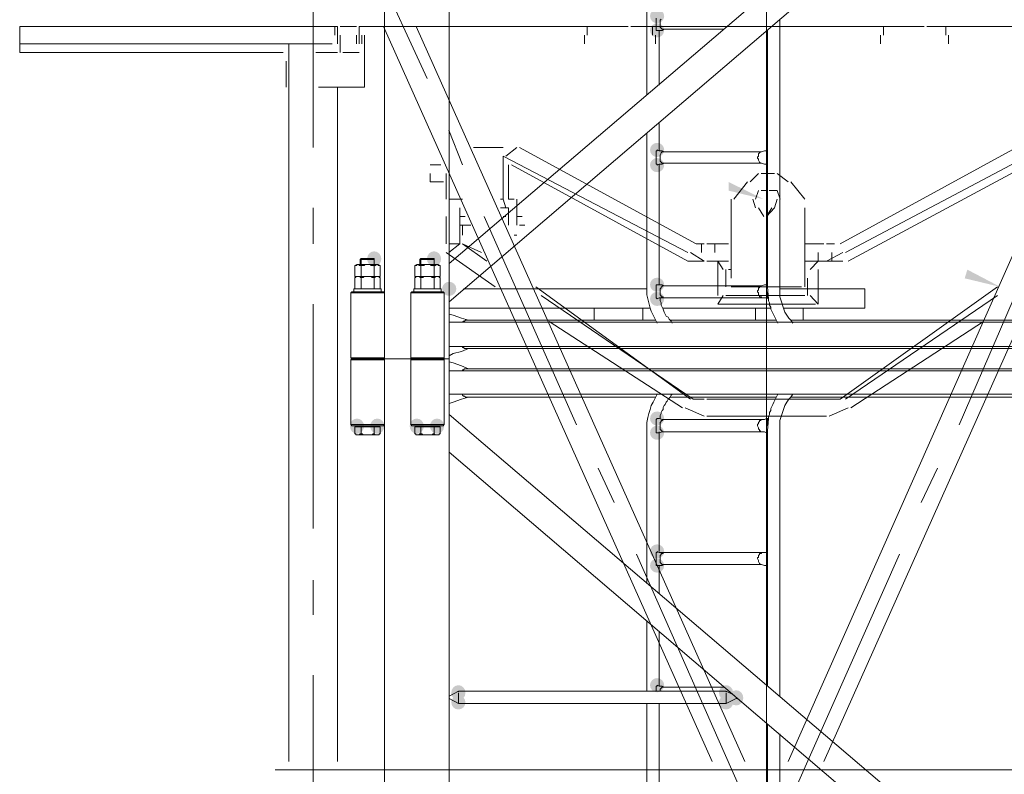
# Model space of a CAD drawing. Units: millimetres. Extents: x -885070 to -250741, y -72618 to 244873.
# Drawn here: x -792849 to -790791, y 129534 to 131112 of the extents above; entities that cross this region are included whole.
import ezdxf

# ---------------------------------------------------------------- set-up
doc = ezdxf.new("R2010")
doc.units = ezdxf.units.MM
doc.header["$LTSCALE"] = 1000
doc.linetypes.add('DASHDOT', pattern=[1, 0.5, -0.25, 0, -0.25])
doc.linetypes.add('点画线', pattern=[18, 12, -2, 2, -2])
doc.layers.get('0').update_dxf_attribs({"lineweight": 25})
for name, color, linetype, lineweight in [('5文本', 4, 'Continuous', 18), ('PDF_几何图形', 7, 'Continuous', 18), ('PDF_实体填充', 7, 'Continuous', 18), ('中心线层', 1, '点画线', 18)]:
    doc.layers.add(name, color=color, linetype=linetype, lineweight=lineweight)

# ---------------------------------------------------------------- blocks, each defined once
blk = doc.blocks.new('*X13')
h = blk.add_hatch(color=7)
edge = h.paths.add_edge_path(flags=0)
edge.add_arc((-4922.6, -250.7), 14.8, 0, 360)
h = blk.add_hatch(color=7)
edge = h.paths.add_edge_path(flags=0)
edge.add_ellipse((-5549.9, -266.6), major_axis=(0, 15.9), ratio=0.933333, start_angle=0, end_angle=360)
h = blk.add_hatch(color=7)
edge = h.paths.add_edge_path(flags=0)
edge.add_ellipse((-5507.5, -266.6), major_axis=(0, 15.9), ratio=0.933333, start_angle=0, end_angle=360)
h = blk.add_hatch(color=7)
edge = h.paths.add_edge_path(flags=0)
edge.add_ellipse((-5424.9, -266.6), major_axis=(0, 15.9), ratio=0.933333, start_angle=0, end_angle=360)
h = blk.add_hatch(color=7)
edge = h.paths.add_edge_path(flags=0)
edge.add_ellipse((-5382.5, -266.6), major_axis=(0, 15.9), ratio=0.933333, start_angle=0, end_angle=360)
h = blk.add_hatch(color=7)
edge = h.paths.add_edge_path(flags=0)
edge.add_arc((-4922.6, -280.4), 14.8, 0, 360)
h = blk.add_hatch(color=7)
edge = h.paths.add_edge_path(flags=0)
edge.add_arc((-4922.6, -528.5), 14.8, 0, 360)
h = blk.add_hatch(color=7)
edge = h.paths.add_edge_path(flags=0)
edge.add_arc((-4922.6, -558.1), 14.8, 0, 360)
h = blk.add_hatch(color=7)
edge = h.paths.add_edge_path(flags=0)
edge.add_arc((-4922.6, -808.2), 14.8, 0, 360)
h = blk.add_hatch(color=7)
edge = h.paths.add_edge_path(flags=0)
edge.add_ellipse((-5338, -824.1), major_axis=(0, 15.9), ratio=0.933333, start_angle=0, end_angle=360)
h = blk.add_hatch(color=7)
edge = h.paths.add_edge_path(flags=0)
edge.add_ellipse((-4778.5, -824.1), major_axis=(0, 15.9), ratio=0.933333, start_angle=0, end_angle=360)
h = blk.add_hatch(color=7)
edge = h.paths.add_edge_path(flags=0)
edge.add_ellipse((-4757.3, -834.7), major_axis=(0, 15.9), ratio=0.933333, start_angle=0, end_angle=360)
h = blk.add_hatch(color=7)
edge = h.paths.add_edge_path(flags=0)
edge.add_arc((-5338, -844.3), 14.8, 0, 360)
h = blk.add_hatch(color=7)
edge = h.paths.add_edge_path(flags=0)
edge.add_arc((-4778.5, -844.3), 14.8, 0, 360)
h = blk.add_hatch(color=7)
edge = h.paths.add_edge_path(flags=0)
edge.add_arc((-4922.6, -2209.1), 14.8, 0, 360)
h = blk.add_hatch(color=7)
edge = h.paths.add_edge_path(flags=0)
edge.add_arc((-4922.6, -2238.8), 14.8, 0, 360)
h = blk.add_hatch(color=7)
edge = h.paths.add_edge_path(flags=0)
edge.add_arc((-4922.6, -2488.8), 14.8, 0, 360)
h = blk.add_hatch(color=7)
edge = h.paths.add_edge_path(flags=0)
edge.add_arc((-4922.6, -2520.6), 14.8, 0, 360)
h = blk.add_hatch(color=7)
edge = h.paths.add_edge_path(flags=0)
edge.add_ellipse((-5513.9, -2716.7), major_axis=(0, 15.9), ratio=0.933333, start_angle=0, end_angle=360)
h = blk.add_hatch(color=7)
edge = h.paths.add_edge_path(flags=0)
edge.add_ellipse((-5388.9, -2716.7), major_axis=(0, 15.9), ratio=0.933333, start_angle=0, end_angle=360)
h = blk.add_hatch(color=7)
edge = h.paths.add_edge_path(flags=0)
edge.add_arc((-4922.6, -2770.7), 14.8, 0, 360)
h = blk.add_hatch(color=7)
edge = h.paths.add_edge_path(flags=0)
edge.add_arc((-5357.1, -2779.2), 14.8, 0, 360)
h = blk.add_hatch(color=7)
edge = h.paths.add_edge_path(flags=0)
edge.add_arc((-4922.6, -2800.4), 14.8, 0, 360)
at = {"color": 7, "lineweight": 0}
for points in [[(-5560.5, -125.7), (-5562.6, -127.8)], [(-5562.6, -263.4), (-5562.6, -127.8)], [(-5562.6, -263.4), (-5562.6, -127.8)], [(-5562.6, -127.8), (-5492.7, -127.8)], [(-5494.8, -125.7), (-5560.5, -125.7)], [(-5494.8, -125.7), (-5492.7, -127.8)], [(-5357.1, -125.7), (-5369.8, -125.7), (-5435.5, -125.7), (-5492.7, -125.7)], [(-5492.7, -125.7), (-5492.7, -2925.4)], [(-5435.5, -125.7), (-5437.6, -127.8)], [(-5437.6, -263.4), (-5437.6, -127.8)], [(-5437.6, -263.4), (-5437.6, -127.8)], [(-5437.6, -127.8), (-5367.7, -127.8)], [(-5369.8, -125.7), (-5367.7, -127.8)], [(-5367.7, -263.4), (-5367.7, -127.8)], [(-5367.7, -263.4), (-5367.7, -127.8)], [(-5357.1, -125.7), (-5357.1, -2925.4)], [(-5316.8, -146.9), (-5331.6, -140.5), (-5348.6, -134.2), (-5357.1, -132)], [(-5357.1, -199.9), (-5357.1, -151.1)], [(-4028.3, -151.1), (-5357.1, -151.1)], [(-5329.5, -151.1), (-5329.5, -149), (-5327.4, -149), (-5325.3, -146.9), (-5323.2, -146.9), (-5321, -146.9), (-5318.9, -146.9)], [(-4068.5, -146.9), (-5318.9, -146.9)], [(-4028.3, -199.9), (-5357.1, -199.9)], [(-5318.9, -206.2), (-5321, -206.2), (-5323.2, -206.2), (-5325.3, -204.1), (-5327.4, -204.1), (-5329.5, -202), (-5329.5, -199.9)], [(-4922.6, -199.9), (-4926.8, -208.3), (-4931.1, -216.8), (-4935.3, -223.2), (-4937.4, -231.7), (-4939.6, -240.1), (-4941.7, -248.6), (-4943.8, -259.2), (-4943.8, -267.7), (-4943.8, -276.2)], [(-4890.8, -199.9), (-4892.9, -202), (-4895.1, -206.2), (-4897.2, -208.3), (-4899.3, -210.5), (-4901.4, -214.7), (-4903.5, -216.8), (-4905.7, -221.1), (-4907.8, -223.2), (-4909.9, -227.4), (-4909.9, -231.7), (-4912, -233.8), (-4914.1, -238), (-4914.1, -240.1), (-4916.3, -244.4), (-4916.3, -248.6), (-4916.3, -250.7)], [(-4670.4, -199.9), (-4672.5, -204.1), (-4674.6, -208.3), (-4676.8, -212.6), (-4678.9, -216.8), (-4681, -221.1), (-4683.1, -225.3), (-4685.2, -229.5), (-4685.2, -233.8), (-4687.4, -238), (-4687.4, -242.3), (-4689.5, -246.5), (-4689.5, -250.7)], [(-4638.6, -199.9), (-4642.9, -206.2), (-4647.1, -210.5), (-4651.3, -216.8), (-4655.6, -223.2), (-4657.7, -229.5), (-4659.8, -235.9), (-4661.9, -242.3), (-4664.1, -248.6), (-4666.2, -255), (-4666.2, -261.3), (-4666.2, -269.8), (-4666.2, -276.2)], [(-5357.1, -218.9), (-5348.6, -216.8), (-5331.6, -210.5)], [(-5331.6, -210.5), (-5316.8, -206.2)], [(-4926.8, -206.2), (-5318.9, -206.2)], [(-4674.6, -206.2), (-4895.1, -206.2)], [(-4068.5, -206.2), (-4642.9, -206.2)], [(-5357.1, -320.8), (-5357.1, -242.4)], [(-4026.1, -1378.3), (-5357.1, -242.4)], [(-5560.5, -265.6), (-5562.6, -263.4)], [(-5492.7, -263.4), (-5562.6, -263.4)], [(-5494.8, -265.6), (-5560.5, -265.6)], [(-5494.8, -265.6), (-5492.7, -263.4)], [(-5435.5, -265.6), (-5437.6, -263.4)], [(-5367.7, -263.4), (-5437.6, -263.4)], [(-5369.8, -265.6), (-5435.5, -265.6)], [(-5369.8, -265.6), (-5367.7, -263.4)], [(-4924.7, -255), (-4924.7, -252.8), (-4922.6, -250.7)], [(-4924.7, -278.3), (-4924.7, -255)], [(-4907.8, -252.8), (-4912, -252.8), (-4918.4, -250.7), (-4922.6, -250.7)], [(-4914.1, -276.2), (-4914.1, -274), (-4916.3, -274), (-4916.3, -271.9), (-4916.3, -269.8), (-4916.3, -267.7), (-4916.3, -265.6), (-4916.3, -263.4), (-4916.3, -259.2), (-4914.1, -257.1)], [(-4914.1, -257.1), (-4914.1, -255), (-4912, -255), (-4909.9, -252.8), (-4907.8, -252.8)], [(-4907.8, -252.8), (-4704.3, -252.8)], [(-4708.6, -255), (-4708.6, -257.1), (-4710.7, -259.2), (-4710.7, -261.3), (-4712.8, -263.4), (-4712.8, -265.6), (-4710.7, -269.8), (-4710.7, -271.9), (-4708.6, -274), (-4708.6, -276.2), (-4706.4, -276.2), (-4706.4, -278.3), (-4704.3, -278.3)], [(-4704.3, -252.8), (-4706.4, -255), (-4708.6, -255)], [(-4698, -252.8), (-4704.3, -252.8)], [(-4689.5, -250.7), (-4693.7, -250.7), (-4698, -252.8)], [(-4689.5, -250.7), (-4691.6, -276.2)], [(-4689.5, -250.7), (-4691.6, -252.8), (-4691.6, -255)], [(-4691.6, -255), (-4691.6, -265.6)], [(-5554.2, -267.7), (-5554.2, -282.5)], [(-5554.2, -267.7), (-5501.2, -267.7)], [(-5549.9, -284.6), (-5554.2, -282.5)], [(-5554.2, -282.5), (-5552, -282.5), (-5552, -284.6), (-5549.9, -284.6), (-5547.8, -284.6), (-5545.7, -284.6), (-5543.6, -282.5), (-5541.4, -282.5)], [(-5505.4, -284.6), (-5549.9, -284.6)], [(-5541.4, -267.7), (-5541.4, -282.5)], [(-5541.4, -282.5), (-5539.3, -282.5), (-5537.2, -284.6), (-5535.1, -284.6), (-5533, -284.6), (-5530.9, -284.6), (-5528.7, -284.6)], [(-5528.7, -284.6), (-5526.6, -284.6), (-5522.4, -284.6), (-5520.3, -284.6), (-5518.1, -284.6), (-5516, -282.5), (-5513.9, -282.5)], [(-5513.9, -267.7), (-5513.9, -282.5)], [(-5513.9, -282.5), (-5511.8, -284.6), (-5509.7, -284.6), (-5507.5, -284.6), (-5505.4, -284.6), (-5503.3, -284.6), (-5503.3, -282.5), (-5501.2, -282.5)], [(-5505.4, -284.6), (-5501.2, -282.5)], [(-5501.2, -267.7), (-5501.2, -282.5)], [(-5429.1, -267.7), (-5429.1, -282.5)], [(-5429.1, -267.7), (-5376.1, -267.7)], [(-5424.9, -284.6), (-5429.1, -282.5)], [(-5429.1, -282.5), (-5427, -282.5), (-5427, -284.6), (-5424.9, -284.6), (-5422.8, -284.6), (-5420.6, -284.6), (-5418.5, -282.5), (-5416.4, -282.5)], [(-5380.4, -284.6), (-5424.9, -284.6)], [(-5416.4, -267.7), (-5416.4, -282.5)], [(-5416.4, -282.5), (-5414.3, -282.5), (-5412.2, -284.6), (-5410.1, -284.6), (-5407.9, -284.6), (-5405.8, -284.6), (-5403.7, -284.6)], [(-5403.7, -284.6), (-5401.6, -284.6), (-5397.3, -284.6), (-5395.2, -284.6), (-5393.1, -284.6), (-5391, -282.5), (-5388.9, -282.5)], [(-5388.9, -267.7), (-5388.9, -282.5)], [(-5388.9, -282.5), (-5386.7, -284.6), (-5384.6, -284.6), (-5382.5, -284.6), (-5380.4, -284.6), (-5378.3, -284.6), (-5378.3, -282.5), (-5376.1, -282.5)], [(-5380.4, -284.6), (-5376.1, -282.5)], [(-5376.1, -267.7), (-5376.1, -282.5)], [(-4943.8, -274.2), (-4943.8, -594.2)], [(-4922.6, -280.4), (-4924.7, -280.4), (-4924.7, -278.3)], [(-4922.6, -280.4), (-4918.4, -280.4), (-4912, -278.3)], [(-4918.4, -278.4), (-4918.4, -528.5)], [(-4907.8, -278.3), (-4909.9, -278.3), (-4912, -278.3), (-4912, -276.2), (-4914.1, -276.2)], [(-4912, -278.3), (-4907.8, -278.3)], [(-4907.8, -278.3), (-4704.3, -278.3)], [(-4704.3, -278.3), (-4698, -278.3), (-4693.7, -280.4), (-4691.6, -280.4)], [(-4691.6, -274.2), (-4691.6, -810.3)], [(-4666.2, -274.2), (-4666.2, -831.5)], [(-4028.3, -1456.7), (-5357.1, -320.8)], [(-4924.7, -532.7), (-4924.7, -530.6), (-4922.6, -530.6), (-4922.6, -528.5)], [(-4924.7, -556), (-4924.7, -532.7)], [(-4907.8, -530.6), (-4912, -530.6), (-4918.4, -530.6), (-4922.6, -528.5)], [(-4914.1, -553.9), (-4916.3, -551.8), (-4916.3, -549.7), (-4916.3, -547.6), (-4916.3, -545.4), (-4916.3, -543.3), (-4916.3, -541.2), (-4916.3, -537), (-4914.1, -534.8)], [(-4914.1, -534.8), (-4914.1, -532.7), (-4912, -532.7), (-4909.9, -532.7), (-4909.9, -530.6), (-4907.8, -530.6)], [(-4907.8, -530.6), (-4704.3, -530.6)], [(-4708.6, -532.7), (-4708.6, -534.8), (-4710.7, -537), (-4710.7, -539.1), (-4710.7, -541.2), (-4712.8, -541.2), (-4712.8, -543.3), (-4710.7, -547.6), (-4710.7, -549.7), (-4708.6, -553.9), (-4706.4, -556), (-4704.3, -556)], [(-4704.3, -530.6), (-4704.3, -532.7), (-4706.4, -532.7), (-4708.6, -532.7)], [(-4698, -530.6), (-4704.3, -530.6)], [(-4691.6, -528.5), (-4693.7, -530.6), (-4698, -530.6)], [(-4907.8, -556), (-4909.9, -556), (-4912, -556), (-4914.1, -553.9)], [(-4922.6, -558.1), (-4924.7, -558.1), (-4924.7, -556)], [(-4922.6, -558.1), (-4918.4, -558.1), (-4912, -558.1)], [(-4918.4, -558.1), (-4918.4, -615.4)], [(-4912, -558.1), (-4907.8, -556)], [(-4907.8, -556), (-4704.3, -556)], [(-4704.3, -556), (-4698, -558.1), (-4693.7, -558.1), (-4691.6, -558.1)], [(-4943.8, -674.7), (-4943.8, -820.9)], [(-4918.4, -695.9), (-4918.4, -810.3)], [(-5338, -820.9), (-5357.1, -831.5)], [(-5338, -820.9), (-4778.5, -820.9)], [(-5338, -823.1), (-5338, -820.9)], [(-4924.7, -812.5), (-4924.7, -810.3), (-4922.6, -810.3), (-4922.6, -808.2)], [(-4924.7, -820.9), (-4924.7, -812.5)], [(-4907.8, -812.5), (-4912, -810.3), (-4918.4, -810.3), (-4922.6, -808.2)], [(-4916.3, -820.9), (-4916.3, -818.8), (-4916.3, -816.7), (-4914.1, -814.6)], [(-4914.1, -814.6), (-4912, -812.5), (-4909.9, -812.5), (-4907.8, -812.5)], [(-4907.8, -812.5), (-4782.7, -812.5)], [(-4761.5, -829.4), (-4778.5, -820.9)], [(-4778.5, -820.9), (-4778.5, -823.1)], [(-5357.1, -835.8), (-5338, -846.4)], [(-5338, -833.7), (-5338, -831.5), (-5338, -829.4), (-5338, -827.3), (-5338, -825.2)], [(-5338, -842.1), (-5338, -840), (-5338, -837.9), (-5338, -835.8), (-5338, -833.7)], [(-5338, -846.4), (-5338, -844.3), (-5338, -842.1)], [(-4778.5, -825.2), (-4778.5, -827.3), (-4778.5, -829.4), (-4778.5, -831.5), (-4778.5, -833.7)], [(-4778.5, -833.7), (-4778.5, -837.9), (-4778.5, -840), (-4778.5, -842.1), (-4778.5, -844.3), (-4778.5, -846.4)], [(-4778.5, -846.4), (-4757.3, -835.8)], [(-4757.3, -835.8), (-4753.1, -835.8)], [(-5338, -846.4), (-4778.5, -846.4)], [(-4943.8, -846.4), (-4943.8, -1499.1)], [(-4918.4, -846.4), (-4918.4, -1090.1)], [(-4691.6, -888.8), (-4691.6, -1499.1)], [(-4666.2, -910), (-4666.2, -1499.1)], [(-4943.8, -1550), (-4943.8, -2374.4)], [(-5357.1, -2726.2), (-4028.3, -1592.4)], [(-5357.1, -2806.7), (-4028.3, -1670.8)], [(-4924.7, -2236.6), (-4924.7, -2213.3)], [(-4907.8, -2236.6), (-4909.9, -2236.6), (-4912, -2236.6), (-4914.1, -2234.5), (-4916.3, -2232.4), (-4916.3, -2230.3), (-4916.3, -2228.2), (-4916.3, -2226), (-4916.3, -2223.9), (-4916.3, -2221.8), (-4916.3, -2217.6), (-4914.1, -2215.5)], [(-4666.2, -2217.6), (-4666.2, -2774.9)], [(-4922.6, -2238.8), (-4924.7, -2238.8), (-4924.7, -2236.6)], [(-4922.6, -2238.8), (-4918.4, -2238.8), (-4912, -2238.8)], [(-4918.4, -2238.8), (-4918.4, -2353.2)], [(-4912, -2238.8), (-4907.8, -2236.6)], [(-4907.8, -2236.6), (-4782.7, -2236.6)], [(-4691.6, -2238.8), (-4691.6, -2774.9)], [(-4918.4, -2433.7), (-4918.4, -2491)], [(-4943.8, -2454.9), (-4943.8, -2774.9)], [(-4924.7, -2493.1), (-4924.7, -2491), (-4922.6, -2491), (-4922.6, -2488.8)], [(-4907.8, -2493.1), (-4912, -2491), (-4918.4, -2491), (-4922.6, -2488.8)], [(-4924.7, -2516.4), (-4924.7, -2493.1)], [(-4914.1, -2514.3), (-4916.3, -2512.2), (-4916.3, -2510), (-4916.3, -2507.9), (-4916.3, -2505.8), (-4916.3, -2501.6), (-4916.3, -2499.4), (-4914.1, -2495.2)], [(-4914.1, -2495.2), (-4912, -2493.1), (-4909.9, -2493.1), (-4907.8, -2493.1)], [(-4907.8, -2493.1), (-4704.3, -2493.1)], [(-4708.6, -2495.2), (-4710.7, -2497.3), (-4710.7, -2499.4), (-4710.7, -2501.6), (-4712.8, -2503.7), (-4712.8, -2505.8), (-4710.7, -2507.9), (-4710.7, -2510), (-4708.6, -2514.3), (-4706.4, -2516.4), (-4704.3, -2516.4)], [(-4704.3, -2493.1), (-4706.4, -2493.1), (-4708.6, -2495.2)], [(-4698, -2491), (-4704.3, -2493.1)], [(-4691.6, -2491), (-4693.7, -2491), (-4698, -2491)], [(-4922.6, -2520.6), (-4922.6, -2518.5), (-4924.7, -2518.5), (-4924.7, -2516.4)], [(-4922.6, -2520.6), (-4918.4, -2518.5), (-4912, -2518.5)], [(-4918.4, -2518.5), (-4918.4, -2770.7)], [(-4907.8, -2516.4), (-4909.9, -2516.4), (-4912, -2516.4), (-4914.1, -2514.3)], [(-4912, -2518.5), (-4907.8, -2516.4)], [(-4907.8, -2516.4), (-4704.3, -2516.4)], [(-4704.3, -2516.4), (-4698, -2518.5), (-4693.7, -2518.5), (-4691.6, -2518.5)], [(-5541.4, -2715.6), (-5543.6, -2717.7)], [(-5541.4, -2728.3), (-5541.4, -2715.6)], [(-5541.4, -2715.6), (-5513.9, -2715.6)], [(-5541.4, -2715.6), (-5513.9, -2715.6)], [(-5513.9, -2728.3), (-5513.9, -2715.6)], [(-5416.4, -2715.6), (-5418.5, -2717.7)], [(-5416.4, -2728.3), (-5416.4, -2715.6)], [(-5416.4, -2715.6), (-5388.9, -2715.6)], [(-5416.4, -2715.6), (-5388.9, -2715.6)], [(-5388.9, -2728.3), (-5388.9, -2715.6)], [(-5549.9, -2728.3), (-5554.2, -2730.4)], [(-5541.4, -2730.4), (-5543.6, -2730.4), (-5545.7, -2730.4), (-5545.7, -2728.3), (-5547.8, -2728.3), (-5549.9, -2728.3), (-5549.9, -2730.4), (-5552, -2730.4), (-5554.2, -2730.4)], [(-5554.2, -2753.8), (-5554.2, -2730.4)], [(-5505.4, -2728.3), (-5549.9, -2728.3)], [(-5543.6, -2728.3), (-5543.6, -2717.7)], [(-5543.6, -2728.3), (-5543.6, -2717.7)], [(-5543.6, -2717.7), (-5513.9, -2717.7)], [(-5513.9, -2730.4), (-5516, -2730.4), (-5518.1, -2730.4), (-5520.3, -2730.4), (-5522.4, -2728.3), (-5524.5, -2728.3), (-5526.6, -2728.3), (-5528.7, -2728.3), (-5530.9, -2728.3), (-5533, -2728.3), (-5535.1, -2730.4), (-5537.2, -2730.4), (-5539.3, -2730.4), (-5541.4, -2730.4)], [(-5541.4, -2753.8), (-5541.4, -2730.4)], [(-5513.9, -2728.3), (-5513.9, -2717.7)], [(-5513.9, -2728.3), (-5513.9, -2717.7)], [(-5501.2, -2730.4), (-5503.3, -2730.4), (-5505.4, -2730.4), (-5505.4, -2728.3), (-5507.5, -2728.3), (-5509.7, -2728.3), (-5511.8, -2730.4), (-5513.9, -2730.4)], [(-5513.9, -2753.8), (-5513.9, -2730.4)], [(-5505.4, -2728.3), (-5501.2, -2730.4)], [(-5501.2, -2753.8), (-5501.2, -2730.4)], [(-5424.9, -2728.3), (-5429.1, -2730.4)], [(-5416.4, -2730.4), (-5418.5, -2730.4), (-5420.6, -2730.4), (-5420.6, -2728.3), (-5422.8, -2728.3), (-5424.9, -2728.3), (-5424.9, -2730.4), (-5427, -2730.4), (-5429.1, -2730.4)], [(-5429.1, -2753.8), (-5429.1, -2730.4)], [(-5380.4, -2728.3), (-5424.9, -2728.3)], [(-5418.5, -2728.3), (-5418.5, -2717.7)], [(-5418.5, -2728.3), (-5418.5, -2717.7)], [(-5418.5, -2717.7), (-5388.9, -2717.7)], [(-5388.9, -2730.4), (-5391, -2730.4), (-5393.1, -2730.4), (-5395.2, -2730.4), (-5397.3, -2728.3), (-5399.5, -2728.3), (-5401.6, -2728.3), (-5403.7, -2728.3), (-5405.8, -2728.3), (-5407.9, -2728.3), (-5410.1, -2730.4), (-5412.2, -2730.4), (-5414.3, -2730.4), (-5416.4, -2730.4)], [(-5416.4, -2753.8), (-5416.4, -2730.4)], [(-5388.9, -2728.3), (-5388.9, -2717.7)], [(-5388.9, -2728.3), (-5388.9, -2717.7)], [(-5376.1, -2730.4), (-5378.3, -2730.4), (-5380.4, -2730.4), (-5380.4, -2728.3), (-5382.5, -2728.3), (-5384.6, -2728.3), (-5386.7, -2730.4), (-5388.9, -2730.4)], [(-5388.9, -2753.8), (-5388.9, -2730.4)], [(-5380.4, -2728.3), (-5376.1, -2730.4)], [(-5376.1, -2753.8), (-5376.1, -2730.4)], [(-5357.1, -2726.2), (-5357.1, -2806.7)], [(-5549.9, -2753.8), (-5554.2, -2755.9)], [(-5554.2, -2753.8), (-5501.2, -2753.8)], [(-5541.4, -2755.9), (-5543.6, -2755.9), (-5543.6, -2753.8), (-5545.7, -2753.8), (-5547.8, -2753.8), (-5549.9, -2753.8), (-5552, -2753.8), (-5552, -2755.9), (-5554.2, -2755.9)], [(-5554.2, -2779.2), (-5554.2, -2755.9)], [(-5513.9, -2755.9), (-5516, -2755.9), (-5518.1, -2755.9), (-5520.3, -2753.8), (-5522.4, -2753.8), (-5524.5, -2753.8), (-5526.6, -2753.8), (-5528.7, -2753.8), (-5530.9, -2753.8), (-5533, -2753.8), (-5535.1, -2753.8), (-5537.2, -2755.9), (-5539.3, -2755.9), (-5541.4, -2755.9)], [(-5541.4, -2779.2), (-5541.4, -2755.9)], [(-5501.2, -2755.9), (-5503.3, -2755.9), (-5503.3, -2753.8), (-5505.4, -2753.8), (-5507.5, -2753.8), (-5509.7, -2753.8), (-5511.8, -2753.8), (-5511.8, -2755.9), (-5513.9, -2755.9)], [(-5513.9, -2779.2), (-5513.9, -2755.9)], [(-5505.4, -2753.8), (-5501.2, -2755.9)], [(-5501.2, -2779.2), (-5501.2, -2755.9)], [(-5424.9, -2753.8), (-5429.1, -2755.9)], [(-5429.1, -2753.8), (-5376.1, -2753.8)], [(-5416.4, -2755.9), (-5418.5, -2755.9), (-5418.5, -2753.8), (-5420.6, -2753.8), (-5422.8, -2753.8), (-5424.9, -2753.8), (-5427, -2753.8), (-5427, -2755.9), (-5429.1, -2755.9)], [(-5429.1, -2779.2), (-5429.1, -2755.9)], [(-5388.9, -2755.9), (-5391, -2755.9), (-5393.1, -2755.9), (-5395.2, -2753.8), (-5397.3, -2753.8), (-5399.5, -2753.8), (-5401.6, -2753.8), (-5403.7, -2753.8), (-5405.8, -2753.8), (-5407.9, -2753.8), (-5410.1, -2753.8), (-5412.2, -2755.9), (-5414.3, -2755.9), (-5416.4, -2755.9)], [(-5416.4, -2779.2), (-5416.4, -2755.9)], [(-5376.1, -2755.9), (-5378.3, -2755.9), (-5378.3, -2753.8), (-5380.4, -2753.8), (-5382.5, -2753.8), (-5384.6, -2753.8), (-5386.7, -2753.8), (-5386.7, -2755.9), (-5388.9, -2755.9)], [(-5388.9, -2779.2), (-5388.9, -2755.9)], [(-5380.4, -2753.8), (-5376.1, -2755.9)], [(-5376.1, -2779.2), (-5376.1, -2755.9)], [(-4943.8, -2774.9), (-4943.8, -2783.4), (-4943.8, -2791.9), (-4941.7, -2800.4), (-4939.6, -2808.9), (-4937.4, -2819.5), (-4935.3, -2825.8), (-4931.1, -2834.3), (-4926.8, -2842.8), (-4922.6, -2851.2)], [(-4924.7, -2772.8), (-4924.7, -2770.7), (-4922.6, -2770.7)], [(-4924.7, -2796.1), (-4924.7, -2772.8)], [(-4907.8, -2772.8), (-4912, -2770.7), (-4918.4, -2770.7), (-4922.6, -2770.7)], [(-4914.1, -2796.1), (-4914.1, -2794), (-4916.3, -2791.9), (-4916.3, -2789.8), (-4916.3, -2787.7), (-4916.3, -2785.5), (-4916.3, -2781.3), (-4916.3, -2779.2), (-4914.1, -2777.1)], [(-4914.1, -2777.1), (-4914.1, -2774.9), (-4912, -2774.9), (-4912, -2772.8), (-4909.9, -2772.8), (-4907.8, -2772.8)], [(-4907.8, -2772.8), (-4704.3, -2772.8)], [(-4708.6, -2774.9), (-4708.6, -2777.1), (-4710.7, -2777.1), (-4710.7, -2779.2), (-4710.7, -2781.3), (-4712.8, -2783.4), (-4712.8, -2785.5), (-4710.7, -2787.7), (-4710.7, -2791.9), (-4708.6, -2794), (-4708.6, -2796.1)], [(-4704.3, -2772.8), (-4706.4, -2772.8), (-4706.4, -2774.9), (-4708.6, -2774.9)], [(-4698, -2770.7), (-4704.3, -2772.8)], [(-4691.6, -2770.7), (-4693.7, -2770.7), (-4698, -2770.7)], [(-4691.6, -2774.9), (-4689.5, -2800.4)], [(-4666.2, -2774.9), (-4666.2, -2781.3), (-4666.2, -2789.8), (-4666.2, -2796.1), (-4664.1, -2802.5), (-4661.9, -2808.9), (-4659.8, -2815.2), (-4657.7, -2821.6), (-4655.6, -2827.9), (-4651.3, -2834.3), (-4647.1, -2840.6), (-4642.9, -2844.9), (-4638.6, -2851.2)], [(-5560.5, -2785.5), (-5562.6, -2787.7)], [(-5562.6, -2787.7), (-5562.6, -2923.3)], [(-5562.6, -2787.7), (-5562.6, -2923.3)], [(-5562.6, -2787.7), (-5492.7, -2787.7)], [(-5560.5, -2785.5), (-5494.8, -2785.5)], [(-5556.3, -2785.5), (-5556.3, -2779.2)], [(-5556.3, -2779.2), (-5499.1, -2779.2)], [(-5499.1, -2785.5), (-5499.1, -2779.2)], [(-5494.8, -2785.5), (-5492.7, -2787.7)], [(-5435.5, -2785.5), (-5437.6, -2787.7)], [(-5437.6, -2787.7), (-5437.6, -2923.3)], [(-5437.6, -2787.7), (-5437.6, -2923.3)], [(-5437.6, -2787.7), (-5367.7, -2787.7)], [(-5435.5, -2785.5), (-5369.8, -2785.5)], [(-5431.2, -2785.5), (-5431.2, -2779.2)], [(-5431.2, -2779.2), (-5374, -2779.2)], [(-5374, -2785.5), (-5374, -2779.2)], [(-5369.8, -2785.5), (-5367.7, -2787.7)], [(-5367.7, -2787.7), (-5367.7, -2923.3)], [(-5367.7, -2787.7), (-5367.7, -2923.3)], [(-5327.4, -2779.2), (-4943.8, -2779.2)], [(-4922.6, -2800.4), (-4924.7, -2798.3), (-4924.7, -2796.1)], [(-4922.6, -2800.4), (-4918.4, -2798.3), (-4912, -2798.3)], [(-4916.3, -2798.3), (-4916.3, -2804.6), (-4914.1, -2808.9), (-4914.1, -2813.1), (-4912, -2817.3), (-4909.9, -2821.6), (-4907.8, -2827.9), (-4905.7, -2832.2), (-4903.5, -2836.4), (-4899.3, -2838.5), (-4897.2, -2842.8), (-4892.9, -2847), (-4890.8, -2851.2)], [(-4907.8, -2798.3), (-4909.9, -2798.3), (-4909.9, -2796.1), (-4912, -2796.1), (-4914.1, -2796.1)], [(-4912, -2798.3), (-4907.8, -2798.3)], [(-4907.8, -2798.3), (-4704.3, -2798.3)], [(-4708.6, -2796.1), (-4706.4, -2796.1), (-4704.3, -2796.1), (-4704.3, -2798.3)], [(-4704.3, -2798.3), (-4698, -2798.3), (-4693.7, -2798.3), (-4689.5, -2800.4)], [(-4691.6, -2785.5), (-4691.6, -2796.1)], [(-4691.6, -2796.1), (-4691.6, -2798.3), (-4689.5, -2800.4)], [(-4666.2, -2779.2), (-4488.1, -2779.2)], [(-4488.1, -2779.2), (-4488.1, -2819.5)], [(-5357.1, -2819.5), (-4937.4, -2819.5)], [(-5054, -2844.9), (-5054, -2819.5)], [(-4952.3, -2819.5), (-4952.3, -2844.9)], [(-4909.9, -2819.5), (-4685.2, -2819.5)], [(-4717, -2819.5), (-4717, -2844.9)], [(-4689.5, -2800.4), (-4689.5, -2804.6), (-4687.4, -2808.9), (-4687.4, -2813.1), (-4685.2, -2817.3), (-4685.2, -2821.6), (-4683.1, -2825.8), (-4681, -2830.1), (-4678.9, -2834.3), (-4676.8, -2838.5), (-4674.6, -2842.8), (-4672.5, -2847), (-4670.4, -2851.2)], [(-4657.7, -2819.5), (-4488.1, -2819.5)], [(-4617.4, -2844.9), (-4617.4, -2819.5)], [(-5316.8, -2844.9), (-5331.6, -2840.6), (-5348.6, -2834.3), (-5357.1, -2832.2)], [(-5357.1, -2900), (-5357.1, -2849.1)], [(-4028.3, -2849.1), (-5357.1, -2849.1)], [(-5329.5, -2849.1), (-5327.4, -2847), (-5325.3, -2847), (-5323.2, -2844.9), (-5321, -2844.9), (-5318.9, -2844.9)], [(-4926.8, -2844.9), (-5318.9, -2844.9)], [(-4674.6, -2844.9), (-4895.1, -2844.9)], [(-4068.5, -2844.9), (-4642.9, -2844.9)], [(-4028.3, -2900), (-5357.1, -2900)], [(-5318.9, -2904.2), (-5321, -2904.2), (-5323.2, -2904.2), (-5325.3, -2904.2), (-5327.4, -2902.1), (-5329.5, -2902.1), (-5329.5, -2900)], [(-5357.1, -2919.1), (-5348.6, -2914.8), (-5331.6, -2910.6)], [(-5331.6, -2910.6), (-5316.8, -2904.2)], [(-4068.5, -2904.2), (-5318.9, -2904.2)], [(-5560.5, -2925.4), (-5562.6, -2923.3)], [(-5492.7, -2923.3), (-5562.6, -2923.3)], [(-5494.8, -2925.4), (-5560.5, -2925.4)], [(-5494.8, -2925.4), (-5492.7, -2923.3)], [(-5357.1, -2925.4), (-5369.8, -2925.4), (-5435.5, -2925.4), (-5492.7, -2925.4)], [(-5435.5, -2925.4), (-5437.6, -2923.3)], [(-5367.7, -2923.3), (-5437.6, -2923.3)], [(-5369.8, -2925.4), (-5367.7, -2923.3)]]:
    blk.add_lwpolyline(points, dxfattribs=at)
blk = doc.blocks.new('标节')
at = {"color": 3}
for p in [(-1252765.3, 146106.7), (-1252765.3, 143306.9)]:
    blk.add_blockref('*X13', p, dxfattribs=at)
blk = doc.blocks.new('套架')
at = {"layer": 'PDF_实体填充', "lineweight": 15}
for points in [[(-7071.2, 72307.3), (-7144.8, 72343.4), (-7144.8, 72325.3)], [(-6576.9, 72124), (-6645.6, 72160), (-6651.2, 72141.9)]]:
    blk.add_hatch(color=256, dxfattribs=at).paths.add_polyline_path(points, flags=0)
at = {"layer": 'PDF_几何图形', "lineweight": 15}
for points in [[(-7774.4, 72559.9), (-7990.4, 73028.8)], [(-8013.1, 72884.6), (-8013.1, 72415.6)], [(-8075.4, 72613.9), (-8626.4, 72613.9), (-8626.4, 72668.1), (-8609.4, 72668.1)], [(-8598.1, 72668.1), (-8331.1, 72668.1), (-8586.7, 72668.1), (-8615.1, 72668.1), (-8586.7, 72668.1), (-7962.1, 72668.1)], [(-8314.1, 72668.1), (-8047.1, 72668.1), (-8319.7, 72668.1), (-8325.4, 72668.1)], [(-8041.4, 72668.1), (-8035.7, 72668.1), (-8030.1, 72668.1), (-7973.4, 72668.1), (-8035.7, 72668.1)], [(-8001.7, 72541.8), (-7905.4, 72541.8), (-7905.4, 72650)], [(-7967.8, 72668.1), (-7967.8, 72650)], [(-7956.4, 72668.1), (-7922.4, 72668.1)], [(-7956.4, 72613.9), (-7956.4, 72650)], [(-7928.1, 72668.1), (-7945.1, 72668.1)], [(-7922.4, 72632), (-7922.4, 72650)], [(-7354.4, 72668.1), (-7916.8, 72668.1), (-7916.8, 72632)], [(-7911.1, 72632), (-7911.1, 72650)], [(-7865.8, 72668.1), (-7178.8, 71131.9)], [(-7797.8, 72668.1), (-7110.9, 71131.9)], [(-7757.4, 72668.1), (-7751.7, 72668.1), (-7746.1, 72668.1), (-7751.7, 72668.1)], [(-7474.2, 72668.1), (-7468.5, 72668.1), (-7462.8, 72668.1), (-7468.5, 72668.1)], [(-7445.8, 72632), (-7445.8, 72650)], [(-7440.2, 72668.1), (-7440.2, 72650)], [(-7394.9, 72668.1), (-7428.8, 72668.1)], [(-7348.8, 72668.1), (-7314.8, 72668.1)], [(-7343.1, 72668.1), (-7297.8, 72668.1), (-6736.2, 72668.1)], [(-7303.5, 72668.1), (-7303.5, 72650)], [(-7297.8, 72632), (-7297.8, 72650)], [(-7190.2, 72668.1), (-7184.5, 72668.1), (-7178.8, 72668.1), (-7184.5, 72668.1)], [(-6333.3, 72668.1), (-6327.6, 72668.1), (-6333.3, 72668.1), (-6338.9, 72668.1), (-7020.2, 71131.9)], [(-6259.6, 72668.1), (-6945.8, 71131.9)], [(-6906.2, 72668.1), (-6900.5, 72668.1), (-6894.8, 72668.1), (-6900.5, 72668.1)], [(-6826.9, 72632), (-6826.9, 72650)], [(-6821.2, 72668.1), (-6821.2, 72650)], [(-6781.5, 72668.1), (-6809.9, 72668.1)], [(-6730.6, 72668.1), (-6702.2, 72668.1)], [(-6724.9, 72668.1), (-6685.2, 72668.1), (-6220.3, 72668.1)], [(-6690.9, 72668.1), (-6690.9, 72650)], [(-6685.2, 72632), (-6685.2, 72650)], [(-6622.9, 72668.1), (-6617.6, 72668.1), (-6612, 72668.1), (-6617.6, 72668.1)], [(-8626.4, 72632), (-7973.4, 72632)], [(-8064.1, 72632), (-8064.1, 71131.9)], [(-8007.4, 72613.9), (-7962.1, 72613.9)], [(-7916.8, 72613.9), (-7950.8, 72613.9), (-7933.8, 72613.9)], [(-8069.7, 72541.8), (-8069.7, 72596)], [(-8013.1, 72541.8), (-8013.1, 72596)], [(-7700.8, 72379.5), (-7729.1, 72451.6)], [(-7615.8, 72415.6), (-7678.1, 72415.6)], [(-7587.5, 72415.6), (-7610.1, 72397.5)], [(-7581.8, 72415.6), (-7212.8, 72214.1), (-7195.8, 72214.1)], [(-6542.9, 72415.6), (-6911.8, 72214.1)], [(-7610.1, 72289.4), (-7615.8, 72307.3), (-7615.8, 72397.5), (-7229.8, 72196.1)], [(-6900.5, 72196.1), (-6520.2, 72397.5)], [(-7768.7, 72379.5), (-7746.1, 72379.5)], [(-7734.7, 72307.3), (-7734.7, 72361.4)], [(-7604.5, 72379.5), (-7604.5, 72307.3), (-7593.1, 72307.3)], [(-7224.2, 72196.1), (-7195.8, 72178), (-7229.8, 72178), (-7598.8, 72379.5)], [(-7082.5, 72361.4), (-7099.5, 72343.4)], [(-7048.5, 72361.4), (-7076.9, 72361.4)], [(-7020.2, 72343.4), (-7042.9, 72361.4)], [(-6520.2, 72379.5), (-6894.8, 72178)], [(-7768.7, 72343.4), (-7740.4, 72343.4)], [(-7105.2, 72343.4), (-7133.5, 72307.3)], [(-6985.5, 72307.3), (-7014.6, 72343.4)], [(-7082.5, 72325.3), (-7088.2, 72307.3)], [(-7037.2, 72307.3), (-7042.9, 72325.3), (-7059.9, 72325.3), (-7048.5, 72325.3)], [(-7700.8, 72307.3), (-7729.1, 72307.3)], [(-7706.4, 72307.3), (-7723.4, 72307.3)], [(-7615.8, 72307.3), (-7621.4, 72307.3)], [(-7587.5, 72307.3), (-7587.5, 72253.2)], [(-7139.2, 72307.3), (-7139.2, 72141.9)], [(-7093.9, 72307.3), (-7088.2, 72289.4)], [(-7042.9, 72307.3), (-7048.5, 72289.4), (-7065.5, 72271.3), (-7054.2, 72289.4)], [(-8013.1, 72289.4), (-8013.1, 72214.1)], [(-7706.4, 72289.4), (-7706.4, 72214.1), (-7729.1, 72196.1)], [(-7604.5, 72253.2), (-7604.5, 72289.4), (-7621.4, 72289.4)], [(-6985.5, 72124), (-6985.5, 72289.4)], [(-7734.7, 72214.1), (-7734.7, 72271.3)], [(-7462.8, 71835.3), (-7655.4, 72271.3)], [(-7615.8, 72271.3), (-7610.1, 72271.3)], [(-7587.5, 72271.3), (-7576.1, 72271.3)], [(-6662.6, 71835.3), (-6474.9, 72271.3)], [(-7700.8, 72253.2), (-7700.8, 72232.2)], [(-7570.5, 72253.2), (-7581.8, 72253.2)], [(-7587.5, 72232.2), (-7593.1, 72232.2)], [(-7734.7, 72196.1), (-7632.8, 72124)], [(-7706.4, 72214.1), (-7729.1, 72214.1)], [(-7649.8, 72178), (-7700.8, 72214.1), (-7661.1, 72196.1)], [(-7201.5, 72214.1), (-7201.5, 72196.1)], [(-7190.2, 72214.1), (-7144.8, 72214.1)], [(-7173.2, 72214.1), (-7173.2, 72196.1)], [(-6985.5, 72214.1), (-6945.8, 72214.1)], [(-6957.2, 72196.1), (-6957.2, 72178), (-6974.1, 72160)], [(-6940.2, 72214.1), (-6923.2, 72214.1)], [(-6906.2, 72178), (-6940.2, 72178), (-6906.2, 72196.1)], [(-6928.8, 72178), (-6928.8, 72196.1)], [(-7190.2, 72178), (-7144.8, 72178)], [(-7167.5, 72178), (-7184.5, 72178)], [(-7156.2, 72160), (-7167.5, 72178), (-7167.5, 72106)], [(-6985.5, 72178), (-6945.8, 72178)], [(-6940.2, 72178), (-6951.5, 72178)], [(-7150.5, 72160), (-7150.5, 72124)], [(-7139.2, 72160), (-7144.8, 72160)], [(-6974.1, 72106), (-6957.2, 72087.9), (-6957.2, 72160)], [(-6979.8, 72106), (-6979.8, 72141.9)], [(-7547.8, 72124), (-7224.2, 71889.5)], [(-7139.2, 72124), (-6992.3, 72124)], [(-6582.5, 72124), (-6911.8, 71889.5), (-6934.5, 71889.5), (-6917.5, 71889.5)], [(-7218.5, 71889.5), (-7536.5, 72106)], [(-6962.8, 72087.9), (-7167.5, 72087.9), (-7156.2, 72106)], [(-7150.5, 72106), (-6985.5, 72106)], [(-6582.5, 72106), (-6900.5, 71889.5)], [(-8013.1, 72087.9), (-8013.1, 71618.9)], [(-7519.5, 72051.8), (-7241.1, 71871.4)], [(-6889.2, 71871.4), (-6612, 72051.8)], [(-7190.2, 71889.5), (-6940.2, 71889.5)], [(-6934.5, 71889.5), (-7184.5, 71889.5)], [(-7235.5, 71871.4), (-7195.8, 71853.4)], [(-6934.5, 71853.4), (-6894.8, 71871.4)], [(-7190.2, 71853.4), (-6940.2, 71853.4)], [(-7383.9, 71673.1), (-7417.5, 71745.2)], [(-6741.9, 71673.1), (-6707.9, 71745.2)], [(-7122.2, 71077.8), (-7337.5, 71564.8)], [(-7003.2, 71077.8), (-6787.2, 71564.8)], [(-8013.1, 71510.7), (-8013.1, 71438.5)], [(-8013.1, 71312.3), (-8013.1, 70696)], [(-8092.4, 71113.9), (-6043.6, 71113.9)]]:
    blk.add_lwpolyline(points, dxfattribs=at)
for points in [[(-7962.1, 72632), (-7962.1, 72668.1)], [(-7962.1, 71131.9), (-7962.1, 72541.8)], [(-7768.7, 72361.4), (-7768.7, 72343.4)], [(-7076.9, 72325.3), (-7065.5, 72325.3)], [(-7071.2, 72271.3), (-7082.5, 72289.4)], [(-7695.1, 72271.3), (-7706.4, 72271.3)], [(-7683.8, 72253.2), (-7706.4, 72253.2)], [(-7195.8, 71889.5), (-7218.5, 71889.5)]]:
    blk.add_lwpolyline(points, close=True, dxfattribs=at)
at = {"layer": '中心线层', "color": 1, "linetype": 'DASHDOT', "ltscale": 1000}
blk.add_line((-7065.2, 70951.5), (-7065.2, 87350.4), dxfattribs=at)

msp = doc.modelspace()

# ---------------------------------------------------------------- block references
at = {"layer": '5文本', "color": 3, "linetype": 'DASHDOT', "lineweight": 50}
msp.add_blockref('标节', (466170.9, -12778.4), dxfattribs=at)
at = {"layer": '中心线层', "color": 1, "linetype": 'DASHDOT'}
msp.add_blockref('套架', (-784222.9, 58429.1), dxfattribs=at)

doc.saveas('drawing.dxf')
